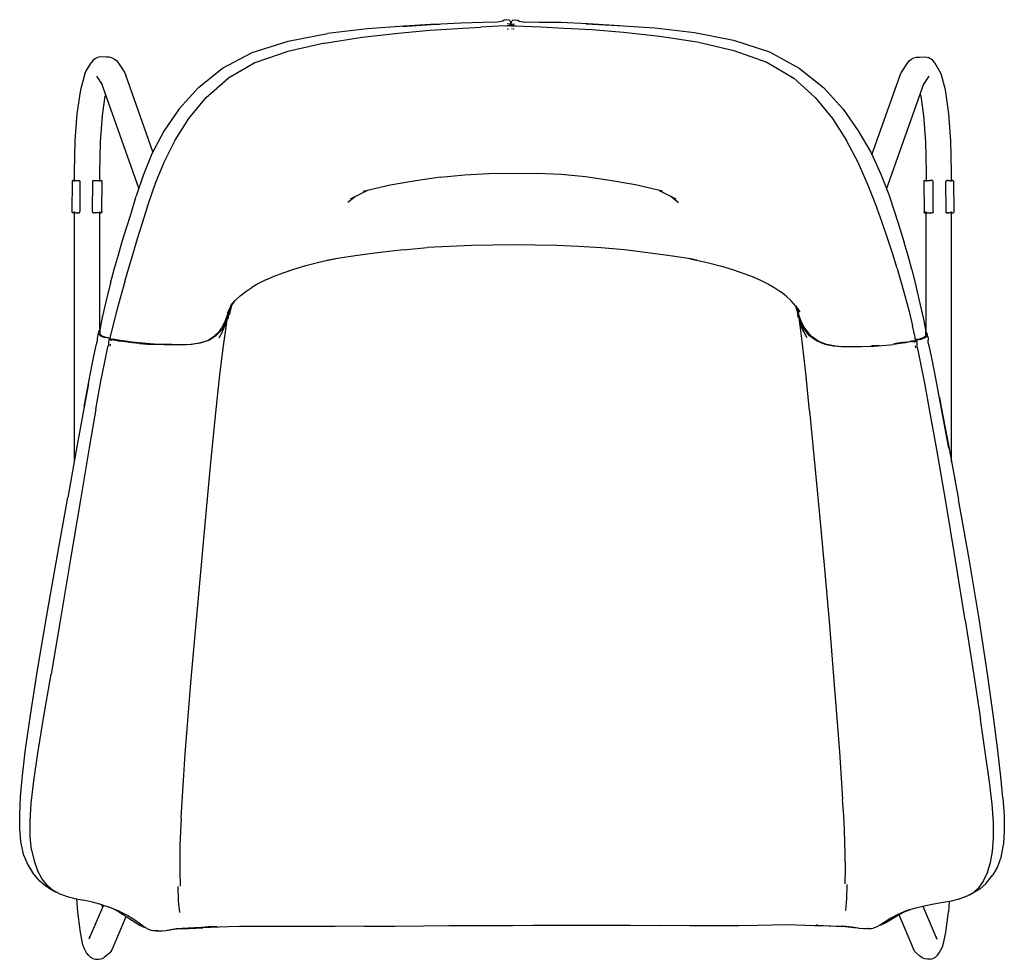
# Model space of a CAD drawing. Units: metres. Extents: x -0.34 to 0.279, y -0.279 to 0.311.
import ezdxf

# ---------------------------------------------------------------- set-up
doc = ezdxf.new("R2010")
doc.units = ezdxf.units.M
doc.header["$MEASUREMENT"] = 0

# ---------------------------------------------------------------- blocks, each defined once
blk = doc.blocks.new('7f2da407-6dfe-4879-8857-21c6a670a003')
at = {"color": 251, "true_color": 0x565656}
for p, q in [((-0.03355, 0.30543), (-0.03286, 0.3057)), ((-0.03143, 0.30892), (-0.03145, 0.30785)), ((-0.03145, 0.30778), (-0.03145, 0.30776)), ((-0.03144, 0.30784), (-0.03142, 0.30899)), ((-0.0314, 0.30857), (-0.03143, 0.30782)), ((-0.03137, 0.30849), (-0.03137, 0.30857)), ((-0.03134, 0.30911), (-0.03136, 0.3092)), ((-0.03135, 0.30863), (-0.03135, 0.30861)), ((-0.03134, 0.30878), (-0.03125, 0.30921)), ((-0.03111, 0.30817), (-0.03124, 0.30801)), ((-0.03119, 0.30811), (-0.03119, 0.30807)), ((-0.03117, 0.3081), (-0.03117, 0.30815)), ((-0.0311, 0.30829), (-0.03109, 0.30821)), ((-0.03108, 0.30833), (-0.03107, 0.30826)), ((-0.03094, 0.30762), (-0.03102, 0.30753)), ((-0.03092, 0.30571), (-0.0309, 0.30544)), ((-0.0309, 0.30571), (-0.03088, 0.30544)), ((-0.03084, 0.30754), (-0.03076, 0.30761)), ((-0.03079, 0.30544), (-0.03082, 0.30571)), ((-0.0308, 0.30571), (-0.03077, 0.30544)), ((-0.02928, 0.30545), (-0.02997, 0.30571)), ((-0.01261, 0.30688), (0.00207, 0.30617)), ((-0.20769, 0.1301), (-0.20776, 0.12994)), ((-0.20887, 0.12544), (-0.20929, 0.12545)), ((0.14938, 0.12688), (0.14893, 0.12755)), ((0.15015, 0.12375), (0.14978, 0.12575)), ((-0.281, 0.11061), (-0.28099, 0.11061)), ((-0.28072, 0.11059), (-0.28071, 0.11059)), ((0.20036, 0.10669), (0.19538, 0.10632)), ((0.22044, 0.10954), (0.22045, 0.10954)), ((0.22074, 0.10957), (0.22073, 0.10957)), ((0.18196, -0.25896), (0.18117, -0.25888))]:
    blk.add_line(p, q, dxfattribs=at)
for p, q in [((-0.03142, 0.30774), (-0.03141, 0.30777)), ((-0.03141, 0.30782), (-0.03138, 0.30831)), ((-0.0314, 0.30857), (-0.03139, 0.30895)), ((-0.03134, 0.30892), (-0.03134, 0.30878)), ((-0.03127, 0.30753), (-0.03133, 0.30766)), ((-0.02958, 0.30757), (-0.0312, 0.30762)), ((-0.03095, 0.30753), (-0.03093, 0.3076)), ((-0.03076, 0.30761), (-0.03072, 0.30762)), ((-0.03031, 0.30763), (-0.02915, 0.30768)), ((-0.29194, 0.27587), (-0.28839, 0.27058)), ((-0.25651, 0.22835), (-0.27357, 0.27657)), ((0.22824, 0.27058), (0.23179, 0.27587)), ((-0.28942, 0.2721), (-0.28941, 0.2721)), ((-0.2654, 0.20559), (-0.28882, 0.27179)), ((0.20499, 0.20488), (0.22867, 0.27179)), ((0.22925, 0.2721), (0.22927, 0.2721)), ((-0.28627, 0.26458), (-0.28665, 0.26315)), ((0.22611, 0.26458), (0.2265, 0.26315)), ((-0.28912, 0.21034), (-0.28878, 0.2103)), ((0.24652, 0.21025), (0.24624, 0.21025)), ((0.24665, 0.21025), (0.24631, 0.21024)), ((-0.12908, 0.20037), (-0.13396, 0.19642)), ((-0.12188, 0.20395), (-0.13242, 0.19872)), ((0.06188, 0.2041), (0.07239, 0.19884)), ((0.06923, 0.20042), (0.07409, 0.19649)), ((-0.30598, 0.1909), (-0.30598, 0.03389)), ((-0.28999, 0.11597), (-0.28999, 0.19089)), ((-0.28999, 0.1901), (-0.28992, 0.1901)), ((0.22983, 0.11464), (0.22983, 0.19089)), ((0.23363, 0.1901), (0.23374, 0.19011)), ((0.24583, 0.03327), (0.24583, 0.1909)), ((-0.09891, 0.16683), (-0.08412, 0.16817)), ((-0.01603, 0.16977), (-0.02938, 0.16995)), ((-0.208, 0.13019), (-0.20973, 0.1256)), ((-0.20965, 0.12494), (-0.20926, 0.12629)), ((-0.20914, 0.1242), (-0.20889, 0.12528)), ((-0.20895, 0.12489), (-0.20894, 0.12492)), ((-0.20871, 0.12635), (-0.20869, 0.12648)), ((-0.20861, 0.12691), (-0.2086, 0.12701)), ((0.14889, 0.12795), (0.14888, 0.12805)), ((0.14896, 0.12752), (0.14898, 0.1273)), ((0.14937, 0.12432), (0.14905, 0.12698)), ((0.14937, 0.12524), (0.14911, 0.12645)), ((0.14918, 0.12599), (0.14916, 0.12608)), ((-0.20995, 0.12341), (-0.21049, 0.12135)), ((-0.21035, 0.12189), (-0.21018, 0.12243)), ((0.15432, 0.11638), (0.15317, 0.11806)), ((-0.28323, 0.11148), (-0.28364, 0.1115)), ((-0.21412, 0.11292), (-0.21309, 0.11467)), ((0.22888, 0.11174), (0.22587, 0.11087)), ((-0.28324, 0.11133), (-0.28435, 0.11117)), ((-0.2833, 0.1105), (-0.28373, 0.11064)), ((-0.2504, 0.10731), (-0.25566, 0.10755)), ((-0.23862, 0.10709), (-0.23231, 0.10741)), ((-0.23267, 0.10739), (-0.22652, 0.10833)), ((0.17206, 0.10631), (0.1784, 0.10587)), ((0.18456, 0.10588), (0.178, 0.10587)), ((0.22314, 0.10951), (0.22277, 0.10939)), ((0.22297, 0.11044), (0.22337, 0.11047)), ((0.22298, 0.1103), (0.22408, 0.11015)), ((0.22347, 0.10963), (0.22303, 0.10948)), ((0.23099, 0.11121), (0.23111, 0.10989)), ((0.27229, -0.12686), (0.26849, -0.09971)), ((-0.33661, -0.14709), (-0.33361, -0.12587)), ((0.27808, -0.17781), (0.27882, -0.18899)), ((0.25707, -0.23868), (0.25778, -0.23842)), ((-0.28769, -0.24529), (-0.29677, -0.2666)), ((-0.28818, -0.24643), (-0.28828, -0.2451)), ((0.22781, -0.24591), (0.23661, -0.2666)), ((0.22807, -0.24585), (0.22803, -0.24644)), ((0.24432, -0.24269), (0.24382, -0.2495)), ((-0.23776, -0.25999), (-0.24154, -0.26029)), ((0.16874, -0.25843), (0.16427, -0.2583)), ((-0.29598, -0.26474), (-0.29658, -0.26527)), ((0.23643, -0.26527), (0.23582, -0.26474)), ((-0.28907, -0.27895), (-0.28737, -0.27824))]:
    blk.add_line(p, q)
at = {"color": 61, "true_color": 0xd6e499}
for p, q in [((-0.30318, 0.21003), (-0.30319, 0.21017)), ((-0.2935, 0.21018), (-0.29351, 0.21004)), ((0.23336, 0.21004), (0.23335, 0.21019)), ((0.24303, 0.21003), (0.24304, 0.21017))]:
    blk.add_line(p, q, dxfattribs=at)
for points in [[(-0.0364, 0.31052, 0), (-0.03978, 0.30984, 0), (-0.04905, 0.30962, 0)], [(-0.03253, 0.31117, 0), (-0.03406, 0.31141, 0), (-0.0356, 0.31121, 0), (-0.0364, 0.31052, 0)], [(-0.03253, 0.31117, 0), (-0.03176, 0.31049, 0), (-0.03147, 0.30972, 0), (-0.03139, 0.30931, 0)], [(-0.03143, 0.30892, 0), (-0.03136, 0.30951, 0), (-0.03142, 0.30899, 0), (-0.03134, 0.30966, 0), (-0.03131, 0.30969, 0), (-0.03128, 0.30966, 0), (-0.03121, 0.30938, 0)], [(-0.03122, 0.30936, 0), (-0.03125, 0.30951, 0), (-0.03128, 0.30966, 0), (-0.03121, 0.3094, 0)], [(-0.03125, 0.3091, 0), (-0.03115, 0.30972, 0), (-0.03086, 0.31049, 0), (-0.0301, 0.31118, 0), (-0.02857, 0.31144, 0), (-0.02703, 0.31124, 0), (-0.02623, 0.31056, 0), (-0.02285, 0.30991, 0)], [(0.037, 0.30762, 0), (0.01698, 0.30886, 0), (0.00014, 0.30959, 0), (-0.0136, 0.30976, 0), (-0.02285, 0.30991, 0)], [(-0.07971, 0.30848, 0), (-0.09977, 0.3071, 0), (-0.07857, 0.30857, 0), (-0.09849, 0.30739, 0), (-0.12183, 0.30565, 0), (-0.14676, 0.3027, 0)], [(-0.04905, 0.30962, 0), (-0.06283, 0.30935, 0), (-0.07971, 0.30848, 0), (-0.07857, 0.30857, 0), (-0.0763, 0.30866, 0)], [(-0.03368, 0.30767, 0), (-0.03931, 0.30728, 0), (-0.05022, 0.30673, 0)], [(-0.03459, 0.3076, 0), (-0.03314, 0.30773, 0), (-0.03282, 0.30773, 0)], [(-0.03177, 0.30776, 0), (-0.03147, 0.30776, 0), (-0.03145, 0.30776, 0)], [(-0.03145, 0.30776, 0), (-0.03144, 0.30775, 0), (-0.03142, 0.30774, 0), (-0.03175, 0.30774, 0)], [(-0.03139, 0.30775, 0), (-0.03142, 0.30774, 0), (-0.03108, 0.30774, 0)], [(-0.03139, 0.30775, 0), (-0.03131, 0.3076, 0), (-0.03096, 0.30763, 0)], [(-0.03137, 0.30857, 0), (-0.03134, 0.30878, 0), (-0.03125, 0.3091, 0)], [(-0.03093, 0.30754, 0), (-0.03088, 0.30761, 0), (-0.03056, 0.30762, 0)], [(-0.03039, 0.30763, 0), (-0.02915, 0.30768, 0), (-0.02353, 0.30734, 0), (-0.01261, 0.30688, 0)], [(-0.0299, 0.30774, 0), (-0.02969, 0.30774, 0), (-0.02999, 0.30774, 0)], [(-0.02996, 0.30772, 0), (-0.02969, 0.30774, 0), (-0.02824, 0.30763, 0)], [(0.01606, 0.30891, 0), (0.0359, 0.30786, 0), (0.05919, 0.30625, 0), (0.08408, 0.30336, 0), (0.10872, 0.29848, 0)], [(-0.22785, 0.26891, 0), (-0.21266, 0.28098, 0), (-0.19401, 0.29092, 0), (-0.17143, 0.29797, 0), (-0.14676, 0.3027, 0)], [(0.10872, 0.29848, 0), (0.13129, 0.2912, 0), (0.14995, 0.28106, 0), (0.1652, 0.26882, 0), (0.17756, 0.25524, 0), (0.18716, 0.24167, 0), (0.19516, 0.22782, 0), (0.20141, 0.2143, 0)], [(-0.28573, 0.28796, 0), (-0.28964, 0.288, 0), (-0.29133, 0.28763, 0), (-0.29289, 0.28689, 0), (-0.29426, 0.28581, 0), (-0.29539, 0.28438, 0)], [(-0.28229, 0.28754, 0), (-0.28399, 0.28795, 0), (-0.28573, 0.28796, 0)], [(-0.28229, 0.28754, 0), (-0.28068, 0.28672, 0), (-0.2793, 0.28555, 0), (-0.27827, 0.28413, 0)], [(0.21811, 0.28413, 0), (0.21915, 0.28555, 0), (0.22053, 0.28672, 0)], [(0.22053, 0.28672, 0), (0.22214, 0.28754, 0), (0.22384, 0.28795, 0), (0.22557, 0.28796, 0), (0.22949, 0.288, 0), (0.23117, 0.28763, 0)], [(0.24583, 0.20973, 0), (0.24583, 0.21554, 0), (0.24539, 0.2352, 0), (0.24413, 0.25225, 0), (0.24215, 0.26599, 0), (0.24191, 0.26741, 0), (0.23924, 0.27741, 0), (0.23853, 0.27897, 0), (0.23523, 0.28438, 0), (0.23411, 0.28581, 0), (0.23273, 0.28689, 0), (0.23117, 0.28763, 0)], [(-0.29939, 0.27741, 0), (-0.29868, 0.27897, 0), (-0.29539, 0.28438, 0)], [(-0.27827, 0.28413, 0), (-0.2742, 0.27807, 0), (-0.27357, 0.27657, 0)], [(0.19573, 0.22658, 0), (0.21342, 0.27657, 0), (0.21405, 0.27807, 0), (0.21811, 0.28413, 0)], [(-0.29939, 0.27741, 0), (-0.30207, 0.26741, 0), (-0.3023, 0.26599, 0), (-0.30429, 0.25225, 0), (-0.30554, 0.2352, 0)], [(-0.22785, 0.26891, 0), (-0.24008, 0.25544, 0), (-0.24971, 0.2413, 0), (-0.25713, 0.22718, 0), (-0.26276, 0.21348, 0), (-0.26707, 0.20059, 0)], [(-0.28999, 0.20972, 0), (-0.28999, 0.21541, 0), (-0.28956, 0.23465, 0), (-0.28834, 0.25122, 0), (-0.28658, 0.26342, 0)], [(0.22642, 0.26342, 0), (0.22819, 0.25122, 0), (0.22941, 0.23465, 0), (0.22983, 0.21541, 0), (0.22983, 0.20972, 0)], [(-0.30554, 0.2352, 0), (-0.30598, 0.21554, 0), (-0.30598, 0.20973, 0)], [(-0.07573, 0.21241, 0), (-0.09124, 0.21012, 0), (-0.10736, 0.20732, 0), (-0.12421, 0.20341, 0)], [(-0.07573, 0.21241, 0), (-0.06054, 0.21401, 0), (-0.04534, 0.21472, 0), (-0.03013, 0.21487, 0), (-0.01493, 0.21478, 0)], [(0.03096, 0.21032, 0), (0.01546, 0.21257, 0), (0.00027, 0.21412, 0), (-0.01493, 0.21478, 0)], [(0.20141, 0.2143, 0), (0.20626, 0.20156, 0), (0.21009, 0.19004, 0), (0.21329, 0.18022, 0), (0.21602, 0.17146, 0)], [(-0.30738, 0.19049, 0), (-0.30738, 0.1909, 0), (-0.30717, 0.20973, 0), (-0.30714, 0.21004, 0), (-0.30704, 0.21021, 0), (-0.30681, 0.21025, 0)], [(-0.3064, 0.21025, 0), (-0.30667, 0.21025, 0), (-0.30681, 0.21025, 0)], [(-0.30588, 0.21019, 0), (-0.30603, 0.21021, 0), (-0.30646, 0.21024, 0), (-0.3068, 0.21025, 0), (-0.30662, 0.21025, 0)], [(-0.30662, 0.21025, 0), (-0.3063, 0.21025, 0), (-0.30598, 0.21026, 0)], [(-0.3064, 0.21025, 0), (-0.30599, 0.21025, 0), (-0.30548, 0.21026, 0), (-0.30493, 0.21026, 0), (-0.3044, 0.21026, 0), (-0.30395, 0.21026, 0), (-0.30375, 0.21026, 0)], [(-0.30375, 0.21026, 0), (-0.30347, 0.21026, 0), (-0.30329, 0.21026, 0), (-0.30318, 0.21026, 0), (-0.30296, 0.21024, 0), (-0.3029, 0.21024, 0), (-0.30284, 0.21023, 0)], [(-0.30284, 0.21023, 0), (-0.30267, 0.21021, 0), (-0.30262, 0.21019, 0)], [(-0.30248, 0.21012, 0), (-0.30248, 0.21013, 0), (-0.30243, 0.20997, 0), (-0.30248, 0.21013, 0), (-0.30251, 0.21015, 0), (-0.30258, 0.21018, 0), (-0.30262, 0.21019, 0)], [(-0.30248, 0.21012, 0), (-0.30243, 0.20997, 0), (-0.30241, 0.20966, 0), (-0.30257, 0.19083, 0)], [(-0.29446, 0.19055, 0), (-0.29446, 0.19096, 0), (-0.29429, 0.20979, 0), (-0.29426, 0.2101, 0), (-0.29414, 0.21028, 0)], [(-0.29414, 0.21028, 0), (-0.29407, 0.2103, 0), (-0.2939, 0.21033, 0), (-0.29382, 0.21033, 0)], [(-0.29382, 0.21033, 0), (-0.2936, 0.21034, 0), (-0.2934, 0.21034, 0), (-0.29308, 0.21034, 0)], [(-0.29308, 0.21034, 0), (-0.29286, 0.21035, 0), (-0.29231, 0.21035, 0)], [(-0.29231, 0.21035, 0), (-0.29172, 0.21036, 0), (-0.29115, 0.21037, 0), (-0.29067, 0.21037, 0), (-0.29029, 0.21038, 0), (-0.29002, 0.21038, 0)], [(-0.29002, 0.21038, 0), (-0.28989, 0.21038, 0), (-0.28955, 0.21037, 0), (-0.28912, 0.21034, 0)], [(-0.28999, 0.21037, 0), (-0.2899, 0.21038, 0), (-0.28999, 0.21038, 0)], [(-0.28864, 0.19089, 0), (-0.28844, 0.20972, 0), (-0.28846, 0.21004, 0), (-0.28855, 0.21022, 0), (-0.28878, 0.2103, 0)], [(0.06392, 0.20362, 0), (0.04708, 0.20754, 0), (0.03096, 0.21032, 0)], [(0.2284, 0.21022, 0), (0.22831, 0.21004, 0), (0.22829, 0.20972, 0), (0.22849, 0.19089, 0), (0.22849, 0.19049, 0)], [(0.2284, 0.21022, 0), (0.22863, 0.2103, 0), (0.22896, 0.21034, 0)], [(0.22896, 0.21034, 0), (0.2294, 0.21037, 0), (0.22973, 0.21038, 0), (0.22987, 0.21038, 0)], [(0.22984, 0.21037, 0), (0.22974, 0.21038, 0), (0.22983, 0.21038, 0)], [(0.22987, 0.21038, 0), (0.23013, 0.21038, 0), (0.23052, 0.21037, 0), (0.231, 0.21037, 0), (0.23156, 0.21036, 0), (0.23215, 0.21035, 0)], [(0.23325, 0.21034, 0), (0.23293, 0.21034, 0), (0.23271, 0.21035, 0), (0.23215, 0.21035, 0)], [(0.23366, 0.21033, 0), (0.23344, 0.21034, 0), (0.23325, 0.21034, 0)], [(0.23398, 0.21028, 0), (0.23392, 0.2103, 0), (0.23375, 0.21033, 0), (0.23366, 0.21033, 0)], [(0.23431, 0.19096, 0), (0.23414, 0.20979, 0), (0.2341, 0.2101, 0), (0.23398, 0.21028, 0)], [(0.24252, 0.21021, 0), (0.24247, 0.21019, 0), (0.24243, 0.21018, 0), (0.24236, 0.21015, 0), (0.24233, 0.21013, 0), (0.24227, 0.20997, 0), (0.24232, 0.21012, 0), (0.24233, 0.21013, 0), (0.24227, 0.20997, 0), (0.24226, 0.20966, 0)], [(0.24246, 0.19017, 0), (0.24243, 0.19031, 0), (0.24242, 0.19042, 0), (0.24242, 0.19083, 0), (0.24226, 0.20966, 0)], [(0.24252, 0.21021, 0), (0.24268, 0.21023, 0), (0.24274, 0.21024, 0), (0.24281, 0.21025, 0)], [(0.24313, 0.21026, 0), (0.24302, 0.21026, 0), (0.24281, 0.21025, 0)], [(0.24379, 0.21026, 0), (0.2436, 0.21026, 0), (0.24331, 0.21026, 0), (0.24313, 0.21026, 0)], [(0.24379, 0.21026, 0), (0.24424, 0.21026, 0), (0.24478, 0.21026, 0), (0.24533, 0.21026, 0)], [(0.24533, 0.21026, 0), (0.24584, 0.21026, 0), (0.24624, 0.21025, 0)], [(0.24631, 0.21024, 0), (0.24588, 0.21021, 0), (0.24573, 0.21019, 0)], [(0.24665, 0.21025, 0), (0.24647, 0.21025, 0), (0.24614, 0.21025, 0), (0.24583, 0.21026, 0)], [(0.24699, 0.21004, 0), (0.24689, 0.21021, 0), (0.24666, 0.21025, 0), (0.24652, 0.21025, 0)], [(0.24699, 0.21004, 0), (0.24701, 0.20973, 0), (0.24722, 0.1909, 0), (0.24722, 0.19049, 0)], [(-0.27578, 0.17196, 0), (-0.27308, 0.18067, 0), (-0.27051, 0.18894, 0), (-0.26707, 0.20059, 0)], [(-0.30738, 0.19049, 0), (-0.30737, 0.19038, 0), (-0.30733, 0.19023, 0), (-0.30726, 0.19014, 0), (-0.30703, 0.19006, 0)], [(-0.30581, 0.18998, 0), (-0.30593, 0.18998, 0), (-0.30626, 0.18999, 0), (-0.3067, 0.19002, 0), (-0.30703, 0.19006, 0)], [(-0.30589, 0.18998, 0), (-0.30591, 0.18998, 0), (-0.3059, 0.18998, 0)], [(-0.30479, 0.18999, 0), (-0.30523, 0.18999, 0), (-0.30557, 0.18998, 0), (-0.30581, 0.18998, 0)], [(-0.30479, 0.18999, 0), (-0.30432, 0.19, 0), (-0.30387, 0.19001, 0), (-0.30349, 0.19001, 0)], [(-0.30349, 0.19001, 0), (-0.3037, 0.19001, 0), (-0.30343, 0.19002, 0), (-0.30326, 0.19002, 0), (-0.30307, 0.19002, 0), (-0.30297, 0.19003, 0), (-0.30291, 0.19003, 0), (-0.30285, 0.19004, 0)], [(-0.30285, 0.19004, 0), (-0.3028, 0.19005, 0), (-0.30272, 0.19007, 0)], [(-0.30272, 0.19007, 0), (-0.30268, 0.19009, 0), (-0.30266, 0.19011, 0)], [(-0.30266, 0.19011, 0), (-0.30265, 0.19011, 0), (-0.30261, 0.19017, 0), (-0.30258, 0.19031, 0), (-0.30258, 0.19042, 0), (-0.30257, 0.19083, 0)], [(-0.29446, 0.19055, 0), (-0.29445, 0.19044, 0), (-0.29441, 0.19029, 0), (-0.29431, 0.1902, 0)], [(-0.29431, 0.1902, 0), (-0.29425, 0.19017, 0), (-0.29409, 0.19013, 0), (-0.29404, 0.19012, 0), (-0.29397, 0.19012, 0)], [(-0.29285, 0.1901, 0), (-0.29254, 0.1901, 0), (-0.29303, 0.1901, 0), (-0.29336, 0.1901, 0), (-0.29357, 0.1901, 0), (-0.2937, 0.1901, 0), (-0.29378, 0.1901, 0), (-0.2939, 0.19011, 0), (-0.29397, 0.19012, 0)], [(-0.28945, 0.1901, 0), (-0.28988, 0.1901, 0), (-0.29042, 0.1901, 0), (-0.29105, 0.1901, 0), (-0.29171, 0.1901, 0), (-0.29233, 0.1901, 0), (-0.29285, 0.1901, 0)], [(-0.28992, 0.1901, 0), (-0.28949, 0.1901, 0), (-0.28918, 0.19011, 0), (-0.28901, 0.19011, 0), (-0.28935, 0.19011, 0), (-0.28978, 0.19015, 0), (-0.28999, 0.19017, 0)], [(-0.2887, 0.19023, 0), (-0.28877, 0.19015, 0), (-0.289, 0.19011, 0), (-0.28915, 0.19011, 0), (-0.28945, 0.1901, 0)], [(-0.28864, 0.19089, 0), (-0.28865, 0.19049, 0), (-0.28866, 0.19038, 0), (-0.2887, 0.19023, 0)], [(0.22862, 0.19015, 0), (0.22854, 0.19023, 0), (0.2285, 0.19038, 0), (0.22849, 0.19049, 0)], [(0.22972, 0.1901, 0), (0.22929, 0.19011, 0), (0.229, 0.19011, 0), (0.22885, 0.19011, 0), (0.22862, 0.19015, 0)], [(0.22983, 0.19017, 0), (0.22962, 0.19015, 0), (0.22919, 0.19012, 0), (0.22886, 0.19011, 0), (0.22903, 0.19011, 0), (0.22933, 0.1901, 0)], [(0.22983, 0.1901, 0), (0.22977, 0.1901, 0), (0.22933, 0.1901, 0)], [(0.22972, 0.1901, 0), (0.23027, 0.1901, 0), (0.2309, 0.1901, 0)], [(0.2309, 0.1901, 0), (0.23156, 0.1901, 0), (0.23218, 0.1901, 0), (0.23269, 0.1901, 0), (0.23238, 0.1901, 0)], [(0.23238, 0.1901, 0), (0.23288, 0.1901, 0), (0.23321, 0.1901, 0), (0.23342, 0.1901, 0)], [(0.23342, 0.1901, 0), (0.23355, 0.1901, 0), (0.23363, 0.1901, 0)], [(0.23374, 0.19011, 0), (0.23381, 0.19012, 0), (0.23389, 0.19013, 0), (0.23394, 0.19013, 0)], [(0.23425, 0.19029, 0), (0.23416, 0.1902, 0), (0.2341, 0.19017, 0), (0.23394, 0.19013, 0)], [(0.23431, 0.19096, 0), (0.23431, 0.19055, 0), (0.2343, 0.19044, 0), (0.23425, 0.19029, 0)], [(0.24246, 0.19017, 0), (0.2425, 0.19011, 0), (0.2425, 0.19011, 0)], [(0.2425, 0.19011, 0), (0.24253, 0.19009, 0), (0.24256, 0.19007, 0), (0.24265, 0.19005, 0), (0.2427, 0.19004, 0), (0.24276, 0.19003, 0)], [(0.2431, 0.19002, 0), (0.24292, 0.19002, 0), (0.24282, 0.19003, 0), (0.24276, 0.19003, 0)], [(0.24334, 0.19002, 0), (0.24354, 0.19001, 0), (0.24327, 0.19002, 0), (0.2431, 0.19002, 0)], [(0.24334, 0.19002, 0), (0.24372, 0.19001, 0), (0.24417, 0.19, 0)], [(0.24542, 0.18998, 0), (0.24507, 0.18999, 0), (0.24464, 0.18999, 0), (0.24417, 0.19, 0)], [(0.24542, 0.18998, 0), (0.24565, 0.18998, 0), (0.24577, 0.18998, 0), (0.24611, 0.18999, 0)], [(0.24574, 0.18998, 0), (0.24576, 0.18998, 0), (0.24575, 0.18998, 0)], [(0.24611, 0.18999, 0), (0.24654, 0.19002, 0), (0.24688, 0.19006, 0), (0.24711, 0.19014, 0)], [(0.24711, 0.19014, 0), (0.24718, 0.19023, 0), (0.24721, 0.19038, 0), (0.24722, 0.19049, 0)], [(-0.28317, 0.14585, 0), (-0.28068, 0.15519, 0), (-0.27826, 0.16368, 0), (-0.27578, 0.17196, 0)], [(-0.02938, 0.16995, 0), (-0.04274, 0.16978, 0), (-0.05622, 0.1694, 0), (-0.06996, 0.16895, 0), (-0.08412, 0.16817, 0)], [(0.04007, 0.16672, 0), (0.02532, 0.16811, 0), (0.01117, 0.16892, 0), (-0.00256, 0.16939, 0), (-0.01603, 0.16977, 0)], [(0.22074, 0.15449, 0), (0.21845, 0.16309, 0), (0.21602, 0.17146, 0)], [(-0.18552, 0.1479, 0), (-0.18034, 0.15014, 0), (-0.17452, 0.15236, 0), (-0.16795, 0.15457, 0), (-0.1603, 0.15683, 0), (-0.15125, 0.15918, 0), (-0.14053, 0.1616, 0)], [(-0.09891, 0.16683, 0), (-0.11368, 0.16512, 0), (-0.12777, 0.16327, 0), (-0.14053, 0.16133, 0), (-0.14722, 0.16009, 0)], [(0.08567, 0.16024, 0), (0.08151, 0.16101, 0), (0.06882, 0.16301, 0), (0.05478, 0.16494, 0), (0.04007, 0.16672, 0)], [(0.08144, 0.16121, 0), (0.09209, 0.15876, 0), (0.10107, 0.1564, 0), (0.10865, 0.15413, 0), (0.11516, 0.15191, 0), (0.12092, 0.14971, 0)], [(0.12092, 0.14971, 0), (0.12604, 0.14748, 0), (0.13063, 0.14519, 0), (0.13475, 0.14281, 0), (0.13847, 0.14029, 0)], [(0.22074, 0.15449, 0), (0.22309, 0.145, 0), (0.22351, 0.14299, 0), (0.22587, 0.13313, 0), (0.22816, 0.12314, 0), (0.22967, 0.11547, 0)], [(-0.28317, 0.14585, 0), (-0.28562, 0.13598, 0), (-0.28606, 0.13397, 0)], [(-0.2097, 0.12711, 0), (-0.20746, 0.13118, 0), (-0.205, 0.13455, 0), (-0.20767, 0.13155, 0), (-0.20474, 0.13486, 0), (-0.20157, 0.13787, 0), (-0.19813, 0.14062, 0), (-0.19435, 0.14318, 0)], [(-0.18552, 0.1479, 0), (-0.19017, 0.14559, 0), (-0.19435, 0.14318, 0)], [(0.14782, 0.13133, 0), (0.14757, 0.13149, 0), (0.15046, 0.12771, 0), (0.14782, 0.13133, 0), (0.14496, 0.1346, 0), (0.14185, 0.13757, 0), (0.13847, 0.14029, 0)], [(-0.28606, 0.13397, 0), (-0.28841, 0.12412, 0), (-0.28995, 0.11655, 0), (-0.29, 0.1137, 0), (-0.28861, 0.11262, 0)], [(-0.20786, 0.13046, 0), (-0.20927, 0.12648, 0), (-0.20853, 0.12832, 0)], [(-0.20705, 0.13173, 0), (-0.20817, 0.12888, 0), (-0.20863, 0.12696, 0), (-0.20868, 0.12652, 0)], [(-0.20703, 0.13176, 0), (-0.20755, 0.12993, 0), (-0.20865, 0.12591, 0)], [(0.14708, 0.13218, 0), (0.14757, 0.13149, 0), (0.14972, 0.12747, 0)], [(0.15317, 0.11806, 0), (0.15112, 0.12196, 0), (0.14955, 0.12639, 0), (0.14808, 0.13055, 0)], [(-0.20973, 0.1256, 0), (-0.2114, 0.12113, 0), (-0.21334, 0.11761, 0)], [(-0.21015, 0.12427, 0), (-0.20927, 0.12648, 0), (-0.20844, 0.12896, 0), (-0.21015, 0.12427, 0)], [(-0.20951, 0.12544, 0), (-0.20975, 0.1244, 0), (-0.21008, 0.12293, 0)], [(-0.20918, 0.12328, 0), (-0.2088, 0.12594, 0), (-0.20863, 0.12696, 0), (-0.20869, 0.12641, 0)], [(-0.2086, 0.1271, 0), (-0.2086, 0.12704, 0), (-0.20851, 0.12742, 0)], [(0.14897, 0.12738, 0), (0.1489, 0.128, 0), (0.14877, 0.1286, 0), (0.14888, 0.12808, 0), (0.14888, 0.12814, 0)], [(0.14905, 0.12698, 0), (0.1489, 0.128, 0), (0.14895, 0.12756, 0)], [(0.14977, 0.12578, 0), (0.15019, 0.12317, 0), (0.15055, 0.12161, 0)], [(-0.21288, 0.11504, 0), (-0.21248, 0.11582, 0), (-0.21124, 0.11897, 0)], [(-0.21008, 0.12293, 0), (-0.21049, 0.12135, 0), (-0.21124, 0.11897, 0), (-0.21075, 0.1206, 0), (-0.21008, 0.12293, 0)], [(0.1521, 0.11666, 0), (0.1516, 0.11831, 0), (0.15055, 0.12161, 0), (0.1521, 0.11666, 0), (0.15461, 0.11209, 0), (0.15481, 0.11174, 0)], [(0.1521, 0.11666, 0), (0.15101, 0.11998, 0), (0.15055, 0.12161, 0)], [(-0.29127, 0.11004, 0), (-0.29132, 0.11037, 0), (-0.29139, 0.11101, 0), (-0.29127, 0.11233, 0), (-0.29105, 0.11359, 0)], [(-0.29105, 0.11359, 0), (-0.29064, 0.11522, 0), (-0.29045, 0.1157, 0)], [(-0.22715, 0.10823, 0), (-0.22204, 0.10987, 0), (-0.21773, 0.1126, 0)], [(-0.21773, 0.1126, 0), (-0.21452, 0.11592, 0), (-0.21334, 0.11761, 0)], [(-0.21288, 0.11504, 0), (-0.21487, 0.11162, 0), (-0.21508, 0.11126, 0)], [(0.15421, 0.11285, 0), (0.1521, 0.11666, 0), (0.15249, 0.11589, 0), (0.15461, 0.11209, 0), (0.15421, 0.11285, 0)], [(0.16707, 0.10729, 0), (0.16705, 0.1073, 0), (0.16186, 0.10931, 0), (0.15757, 0.11253, 0), (0.15432, 0.11638, 0)], [(0.22972, 0.11259, 0), (0.22834, 0.11158, 0), (0.22972, 0.11259, 0), (0.22967, 0.11547, 0)], [(0.23017, 0.11446, 0), (0.23036, 0.11398, 0), (0.23077, 0.11249, 0), (0.23099, 0.11121, 0)], [(-0.29968, 0.06802, 0), (-0.29635, 0.08606, 0), (-0.29384, 0.09895, 0), (-0.29219, 0.10678, 0), (-0.29144, 0.10966, 0), (-0.29129, 0.11019, 0)], [(-0.28324, 0.11136, 0), (-0.28417, 0.11131, 0), (-0.28324, 0.11138, 0)], [(-0.2823, 0.11048, 0), (-0.28341, 0.11053, 0), (-0.28304, 0.11042, 0)], [(-0.27952, 0.11023, 0), (-0.28047, 0.11044, 0), (-0.28074, 0.1105, 0)], [(-0.23827, 0.10708, 0), (-0.24484, 0.10715, 0), (-0.2504, 0.10731, 0)], [(0.17254, 0.10627, 0), (0.16631, 0.10743, 0), (0.16705, 0.1073, 0), (0.17254, 0.10627, 0), (0.16705, 0.1073, 0)], [(0.22122, 0.10948, 0), (0.22203, 0.10945, 0), (0.22314, 0.10951, 0)], [(0.22298, 0.11033, 0), (0.2239, 0.11029, 0), (0.22297, 0.11035, 0)], [(0.23099, 0.1089, 0), (0.23104, 0.10924, 0), (0.23111, 0.10989, 0)], [(0.23951, 0.06682, 0), (0.23611, 0.08485, 0), (0.23357, 0.09777, 0), (0.23191, 0.10563, 0), (0.23116, 0.10852, 0), (0.23101, 0.10902, 0)], [(-0.29702, 0.08243, 0), (-0.29955, 0.0691, 0), (-0.30411, 0.04424, 0), (-0.31009, 0.01116, 0)], [(0.23817, 0.07393, 0), (0.23936, 0.06778, 0), (0.23951, 0.06682, 0)], [(0.23951, 0.06682, 0), (0.24404, 0.04214, 0), (0.23936, 0.06778, 0), (0.24404, 0.04295, 0), (0.25014, 0.00991, 0)], [(-0.33361, -0.12587, 0), (-0.32925, -0.09868, 0), (-0.32337, -0.06418, 0), (-0.31676, -0.02628, 0), (-0.31009, 0.01116, 0)], [(0.26849, -0.09971, 0), (0.26314, -0.06529, 0), (0.2568, -0.02746, 0), (0.25014, 0.00991, 0)], [(0.27808, -0.17781, 0), (0.27686, -0.1646, 0), (0.27499, -0.14806, 0), (0.27229, -0.12686, 0)], [(-0.34029, -0.19731, 0), (-0.34032, -0.18793, 0), (-0.33972, -0.17681, 0), (-0.33856, -0.16363, 0), (-0.33661, -0.14709, 0)], [(0.27882, -0.18899, 0), (0.27899, -0.19844, 0), (0.27847, -0.20646, 0), (0.27812, -0.20837, 0), (0.27679, -0.21519, 0)], [(-0.33769, -0.21398, 0), (-0.33926, -0.20728, 0), (-0.33955, -0.20524, 0), (-0.34029, -0.19731, 0)], [(-0.33769, -0.21398, 0), (-0.33527, -0.21979, 0), (-0.33227, -0.22465, 0)], [(0.27679, -0.21519, 0), (0.27462, -0.22114, 0), (0.27184, -0.22612, 0)], [(-0.32175, -0.23458, 0), (-0.32386, -0.23325, 0), (-0.32755, -0.23021, 0), (-0.33094, -0.22623, 0), (-0.33227, -0.22465, 0)], [(0.26378, -0.23485, 0), (0.26731, -0.23173, 0), (0.2687, -0.23008, 0), (0.27184, -0.22612, 0)], [(-0.32175, -0.23458, 0), (-0.31771, -0.2368, 0), (-0.31729, -0.23695, 0)], [(0.26378, -0.23485, 0), (0.2617, -0.23616, 0), (0.25778, -0.23842, 0)], [(-0.31531, -0.23804, 0), (-0.31497, -0.23816, 0), (-0.31048, -0.23973, 0), (-0.30557, -0.24092, 0), (-0.30023, -0.24204, 0)], [(-0.30459, -0.24113, 0), (-0.30397, -0.2495, 0), (-0.30259, -0.26079, 0)], [(0.2458, -0.24242, 0), (0.25066, -0.24131, 0), (0.251, -0.2412, 0)], [(0.2554, -0.23964, 0), (0.25506, -0.23976, 0), (0.251, -0.2412, 0)], [(-0.28884, -0.24491, 0), (-0.28847, -0.24502, 0), (-0.29445, -0.24339, 0), (-0.30023, -0.24204, 0)], [(-0.27603, -0.25046, 0), (-0.28102, -0.24782, 0), (-0.28504, -0.24615, 0)], [(0.2226, -0.24718, 0), (0.22864, -0.24571, 0), (0.23468, -0.24446, 0), (0.24048, -0.24338, 0), (0.2458, -0.24242, 0)], [(-0.28275, -0.27412, 0), (-0.28193, -0.27258, 0), (-0.27332, -0.25235, 0)], [(-0.2779, -0.24947, 0), (-0.27528, -0.25106, 0), (-0.27143, -0.2536, 0)], [(-0.27143, -0.2536, 0), (-0.26485, -0.25776, 0), (-0.26224, -0.25906, 0), (-0.26075, -0.25946, 0)], [(0.21279, -0.25134, 0), (0.20768, -0.25438, 0), (0.20446, -0.25634, 0)], [(0.21972, -0.24808, 0), (0.21587, -0.24971, 0), (0.21143, -0.25206, 0)], [(0.22572, -0.27715, 0), (0.22375, -0.27545, 0), (0.22259, -0.27412, 0), (0.22178, -0.27258, 0), (0.21275, -0.25137, 0)], [(0.24057, -0.27008, 0), (0.24222, -0.26235, 0), (0.24244, -0.26079, 0), (0.24382, -0.2495, 0)], [(-0.22142, -0.25892, 0), (-0.22605, -0.25923, 0), (-0.23036, -0.25944, 0), (-0.2344, -0.25962, 0), (-0.23821, -0.25984, 0), (-0.24184, -0.26018, 0), (-0.24532, -0.26071, 0)], [(-0.23783, -0.26, 0), (-0.2337, -0.2598, 0), (-0.2295, -0.25966, 0), (-0.22503, -0.2595, 0)], [(-0.15873, -0.25868, 0), (-0.17276, -0.25869, 0), (-0.18436, -0.25864, 0), (-0.19395, -0.25859, 0), (-0.20199, -0.2586, 0), (-0.20892, -0.25875, 0), (-0.21493, -0.25899, 0), (-0.22024, -0.25926, 0), (-0.22503, -0.2595, 0)], [(-0.22142, -0.25892, 0), (-0.21614, -0.25859, 0), (-0.22133, -0.25892, 0), (-0.22163, -0.25894, 0)], [(-0.12327, -0.25849, 0), (-0.14181, -0.25858, 0), (-0.15873, -0.25868, 0)], [(-0.12327, -0.25849, 0), (-0.10436, -0.25835, 0), (-0.08633, -0.25818, 0)], [(-0.08633, -0.25818, 0), (-0.07045, -0.25809, 0), (-0.05618, -0.25803, 0)], [(-0.05618, -0.25803, 0), (-0.03031, -0.2579, 0), (-0.01765, -0.25784, 0)], [(-0.01765, -0.25784, 0), (0.00982, -0.25774, 0), (0.0257, -0.25774, 0), (0.04372, -0.25786, 0), (0.06263, -0.25805, 0)], [(0.11211, -0.25814, 0), (0.09808, -0.25827, 0), (0.08117, -0.25823, 0), (0.06263, -0.25805, 0)], [(0.1413, -0.25766, 0), (0.13327, -0.25776, 0), (0.12369, -0.25794, 0), (0.11211, -0.25814, 0)], [(0.16427, -0.2583, 0), (0.1595, -0.25811, 0), (0.15421, -0.2579, 0), (0.14821, -0.25773, 0), (0.1413, -0.25766, 0)], [(0.16149, -0.25779, 0), (0.16062, -0.25775, 0), (0.16533, -0.25801, 0), (0.16963, -0.25818, 0), (0.17366, -0.25833, 0), (0.17747, -0.25852, 0)], [(0.18078, -0.25896, 0), (0.17687, -0.25868, 0), (0.17706, -0.25869, 0), (0.17292, -0.25853, 0), (0.16874, -0.25843, 0)], [(0.1877, -0.25981, 0), (0.18459, -0.25935, 0), (0.1811, -0.25884, 0), (0.17747, -0.25852, 0)], [(0.1873, -0.25975, 0), (0.18435, -0.2594, 0), (0.18078, -0.25896, 0)], [(0.19178, -0.25999, 0), (0.19034, -0.26, 0), (0.1877, -0.25981, 0)], [(0.19387, -0.25982, 0), (0.19367, -0.25985, 0), (0.19178, -0.25999, 0)], [(0.19277, -0.25992, 0), (0.19314, -0.25993, 0), (0.19454, -0.25988, 0), (0.19549, -0.25984, 0), (0.19642, -0.25974, 0)], [(0.19876, -0.25892, 0), (0.19837, -0.25905, 0), (0.19642, -0.25974, 0)], [(0.20446, -0.25634, 0), (0.2017, -0.25762, 0), (0.2005, -0.25793, 0)], [(-0.30259, -0.26079, 0), (-0.30237, -0.26235, 0), (-0.30072, -0.27008, 0), (-0.30006, -0.27173, 0)], [(-0.25928, -0.26035, 0), (-0.25889, -0.26049, 0), (-0.25705, -0.26116, 0)], [(-0.25349, -0.26133, 0), (-0.25383, -0.26135, 0), (-0.25515, -0.26131, 0), (-0.25612, -0.26127, 0), (-0.25705, -0.26116, 0)], [(-0.25449, -0.26125, 0), (-0.25428, -0.26128, 0), (-0.25245, -0.2614, 0)], [(-0.25245, -0.2614, 0), (-0.25101, -0.26141, 0), (-0.24842, -0.2612, 0), (-0.24532, -0.26071, 0)], [(-0.24154, -0.26029, 0), (-0.24511, -0.26076, 0), (-0.24766, -0.26108, 0)], [(-0.2958, -0.27782, 0), (-0.29713, -0.27664, 0), (-0.2982, -0.27513, 0), (-0.30006, -0.27173, 0)], [(0.23805, -0.27513, 0), (0.2399, -0.27173, 0), (0.24057, -0.27008, 0)], [(-0.2958, -0.27782, 0), (-0.29426, -0.27866, 0), (-0.29258, -0.27914, 0)], [(-0.28275, -0.27412, 0), (-0.2839, -0.27545, 0), (-0.28587, -0.27715, 0), (-0.28737, -0.27824, 0)], [(0.23243, -0.27914, 0), (0.23067, -0.27924, 0), (0.22892, -0.27895, 0), (0.22722, -0.27824, 0), (0.22572, -0.27715, 0)], [(0.23243, -0.27914, 0), (0.2341, -0.27866, 0), (0.23564, -0.27782, 0), (0.23698, -0.27664, 0), (0.23805, -0.27513, 0)], [(-0.29258, -0.27914, 0), (-0.29083, -0.27924, 0), (-0.28907, -0.27895, 0)]]:
    blk.add_polyline3d(points)
at = {"color": 251, "true_color": 0x565656}
for points in [[(-0.03139, 0.30901, 0), (-0.03131, 0.30969, 0), (-0.03128, 0.3096, 0)], [(-0.14866, 0.29664, 0), (-0.12497, 0.30044, 0), (-0.10229, 0.30307, 0), (-0.08226, 0.30479, 0)], [(-0.08226, 0.30479, 0), (-0.0649, 0.3059, 0), (-0.05022, 0.30673, 0)], [(-0.03173, 0.30817, 0), (-0.03189, 0.30856, 0), (-0.03381, 0.30877, 0)], [(-0.03147, 0.30776, 0), (-0.03325, 0.30755, 0), (-0.03189, 0.3077, 0)], [(-0.03159, 0.30801, 0), (-0.03173, 0.30817, 0), (-0.03247, 0.30754, 0)], [(-0.03189, 0.30856, 0), (-0.03175, 0.30832, 0), (-0.03153, 0.3079, 0), (-0.03144, 0.30775, 0), (-0.03145, 0.30776, 0), (-0.03144, 0.30775, 0), (-0.03144, 0.30778, 0)], [(-0.03127, 0.30798, 0), (-0.03142, 0.30781, 0), (-0.03156, 0.30798, 0)], [(-0.03147, 0.30776, 0), (-0.03144, 0.30775, 0), (-0.03142, 0.30774, 0), (-0.03139, 0.30775, 0)], [(-0.03142, 0.30774, 0), (-0.03144, 0.30775, 0), (-0.03143, 0.30774, 0), (-0.03143, 0.30776, 0)], [(-0.03135, 0.30905, 0), (-0.03136, 0.30908, 0), (-0.03139, 0.30895, 0), (-0.03142, 0.30878, 0)], [(-0.03141, 0.30871, 0), (-0.03139, 0.30895, 0), (-0.03142, 0.30878, 0)], [(-0.03142, 0.30863, 0), (-0.03142, 0.30863, 0), (-0.03142, 0.30865, 0)], [(-0.03088, 0.30761, 0), (-0.02958, 0.30757, 0), (-0.03094, 0.30771, 0), (-0.03139, 0.30775, 0), (-0.03142, 0.30774, 0)], [(-0.03139, 0.30775, 0), (-0.0313, 0.3079, 0), (-0.03108, 0.30832, 0), (-0.03094, 0.30856, 0)], [(-0.03107, 0.30775, 0), (-0.03139, 0.30775, 0), (-0.03131, 0.3076, 0), (-0.03097, 0.30765, 0)], [(-0.03138, 0.30831, 0), (-0.03135, 0.30891, 0), (-0.03134, 0.30892, 0)], [(-0.03133, 0.30766, 0), (-0.03127, 0.30753, 0), (-0.03131, 0.3076, 0)], [(-0.03097, 0.30753, 0), (-0.03088, 0.30761, 0), (-0.0312, 0.30762, 0)], [(-0.03036, 0.30755, 0), (-0.03111, 0.30817, 0), (-0.03094, 0.30856, 0), (-0.02902, 0.30879, 0)], [(-0.03, 0.30774, 0), (-0.02969, 0.30774, 0), (-0.02997, 0.30772, 0)], [(0.00207, 0.30617, 0), (0.01945, 0.30519, 0), (0.03949, 0.30362, 0), (0.06217, 0.30115, 0), (0.08585, 0.29744, 0), (0.10888, 0.29211, 0), (0.12963, 0.28467, 0), (0.14651, 0.27461, 0), (0.16009, 0.2626, 0), (0.17099, 0.24932, 0), (0.17977, 0.23547, 0)], [(-0.14866, 0.29664, 0), (-0.17171, 0.29143, 0), (-0.19252, 0.28422, 0), (-0.20946, 0.27438, 0)], [(-0.24953, 0.22197, 0), (-0.24263, 0.23566, 0), (-0.23398, 0.24942, 0), (-0.2231, 0.26256, 0), (-0.20946, 0.27438, 0)], [(0.19795, 0.19566, 0), (0.193, 0.20835, 0), (0.18702, 0.22171, 0), (0.17977, 0.23547, 0)], [(-0.26613, 0.17389, 0), (-0.26296, 0.18428, 0), (-0.25936, 0.19597, 0), (-0.255, 0.20864, 0), (-0.24953, 0.22197, 0)], [(0.20567, 0.17355, 0), (0.20209, 0.18396, 0), (0.19795, 0.19566, 0)], [(-0.27413, 0.14679, 0), (-0.27159, 0.15552, 0), (-0.26897, 0.16443, 0), (-0.26613, 0.17389, 0)], [(0.21155, 0.15511, 0), (0.20878, 0.16406, 0), (0.20567, 0.17355, 0)], [(0.21155, 0.15511, 0), (0.21411, 0.1463, 0), (0.21663, 0.13725, 0), (0.21904, 0.12809, 0), (0.22133, 0.11893, 0)], [(-0.27413, 0.14679, 0), (-0.2767, 0.13786, 0), (-0.27923, 0.12883, 0), (-0.28157, 0.11981, 0), (-0.28313, 0.11292, 0)], [(-0.20712, 0.13164, 0), (-0.2076, 0.13035, 0), (-0.20761, 0.1303, 0)], [(-0.21984, 0.03519, 0), (-0.21704, 0.06434, 0), (-0.2145, 0.08821, 0), (-0.21216, 0.10642, 0), (-0.21044, 0.11818, 0), (-0.20972, 0.12271, 0), (-0.20954, 0.12362, 0), (-0.20942, 0.12454, 0)], [(-0.21664, 0.11283, 0), (-0.21343, 0.11618, 0), (-0.21149, 0.11965, 0), (-0.21031, 0.12275, 0), (-0.20965, 0.12494, 0), (-0.20932, 0.12625, 0)], [(-0.20868, 0.1265, 0), (-0.2094, 0.12545, 0), (-0.20955, 0.12527, 0)], [(-0.20943, 0.1257, 0), (-0.20931, 0.1259, 0), (-0.20852, 0.12724, 0)], [(-0.20927, 0.12565, 0), (-0.20928, 0.12557, 0), (-0.20942, 0.12454, 0)], [(0.14913, 0.1263, 0), (0.14958, 0.12632, 0), (0.14966, 0.12559, 0), (0.14977, 0.12467, 0), (0.14993, 0.12376, 0)], [(0.15652, 0.06548, 0), (0.15419, 0.08932, 0), (0.15209, 0.1075, 0), (0.15056, 0.11924, 0), (0.14993, 0.12376, 0)], [(0.17175, 0.10624, 0), (0.16598, 0.10739, 0), (0.16077, 0.10949, 0), (0.15648, 0.11276, 0), (0.15323, 0.11663, 0), (0.15118, 0.12049, 0), (0.15015, 0.12375, 0)], [(0.22347, 0.10963, 0), (0.22305, 0.10928, 0), (0.22287, 0.11194, 0), (0.22133, 0.11893, 0)], [(-0.28996, 0.11599, 0), (-0.29045, 0.1157, 0), (-0.29086, 0.11409, 0), (-0.28944, 0.11273, 0), (-0.28691, 0.11168, 0)], [(-0.28861, 0.11262, 0), (-0.28615, 0.11189, 0), (-0.28364, 0.1115, 0)], [(-0.28324, 0.11137, 0), (-0.28435, 0.11117, 0), (-0.28691, 0.11168, 0)], [(-0.28373, 0.11064, 0), (-0.28332, 0.1103, 0), (-0.28313, 0.11292, 0)], [(-0.21664, 0.11283, 0), (-0.22095, 0.11005, 0), (-0.2262, 0.10829, 0), (-0.23199, 0.10734, 0), (-0.23797, 0.10699, 0), (-0.24389, 0.10699, 0), (-0.24952, 0.10707, 0), (-0.25488, 0.10724, 0)], [(0.22298, 0.11035, 0), (0.22408, 0.11015, 0), (0.22664, 0.11067, 0), (0.22916, 0.1117, 0), (0.23059, 0.11298, 0)], [(0.23059, 0.11298, 0), (0.23017, 0.11446, 0), (0.22969, 0.11472, 0)], [(-0.28684, 0.09642, 0), (-0.28528, 0.10378, 0), (-0.28458, 0.10648, 0), (-0.28442, 0.10683, 0)], [(-0.28398, 0.1107, 0), (-0.28417, 0.11024, 0), (-0.28438, 0.10902, 0), (-0.28452, 0.10774, 0), (-0.28446, 0.10713, 0), (-0.28442, 0.10683, 0)], [(-0.28324, 0.11134, 0), (-0.28373, 0.11104, 0), (-0.28398, 0.1107, 0), (-0.28363, 0.11047, 0), (-0.28263, 0.11029, 0), (-0.28159, 0.11019, 0), (-0.28112, 0.11017, 0), (-0.28093, 0.11017, 0), (-0.28077, 0.11012, 0), (-0.27985, 0.10991, 0), (-0.2774, 0.10944, 0)], [(-0.28339, 0.10744, 0), (-0.2834, 0.10733, 0), (-0.28358, 0.1063, 0)], [(-0.28149, 0.11051, 0), (-0.2823, 0.11048, 0), (-0.28304, 0.11042, 0), (-0.28332, 0.1103, 0), (-0.28307, 0.11006, 0)], [(-0.28294, 0.11043, 0), (-0.28306, 0.11036, 0), (-0.28332, 0.1103, 0)], [(-0.28221, 0.11048, 0), (-0.28282, 0.11032, 0), (-0.28307, 0.11006, 0), (-0.28279, 0.11003, 0), (-0.28196, 0.11049, 0)], [(-0.28264, 0.11045, 0), (-0.28271, 0.11014, 0), (-0.28279, 0.10979, 0)], [(-0.28149, 0.11051, 0), (-0.28102, 0.11052, 0), (-0.28074, 0.1105, 0)], [(-0.27385, 0.10927, 0), (-0.2772, 0.1098, 0), (-0.27952, 0.11023, 0)], [(-0.2649, 0.10787, 0), (-0.26959, 0.10833, 0), (-0.27384, 0.10886, 0), (-0.2774, 0.10944, 0)], [(-0.25566, 0.10755, 0), (-0.26064, 0.10788, 0), (-0.26535, 0.10828, 0), (-0.26983, 0.10875, 0), (-0.27385, 0.10927, 0)], [(-0.2649, 0.10787, 0), (-0.26, 0.1075, 0), (-0.25488, 0.10724, 0)], [(0.1946, 0.10601, 0), (0.18923, 0.10581, 0), (0.18361, 0.10573, 0), (0.1777, 0.10578, 0), (0.17175, 0.10624, 0)], [(0.1946, 0.10601, 0), (0.19972, 0.10632, 0), (0.20462, 0.10673, 0), (0.20932, 0.10724, 0)], [(0.21958, 0.10888, 0), (0.21713, 0.1084, 0), (0.21357, 0.1078, 0), (0.20932, 0.10724, 0)], [(0.21693, 0.10875, 0), (0.21358, 0.1082, 0), (0.20956, 0.10765, 0)], [(0.21693, 0.10875, 0), (0.21925, 0.10919, 0), (0.2202, 0.1094, 0)], [(0.22067, 0.10915, 0), (0.2205, 0.10909, 0), (0.21958, 0.10888, 0)], [(0.2202, 0.1094, 0), (0.22047, 0.10946, 0), (0.22075, 0.10949, 0), (0.22122, 0.10948, 0)], [(0.22067, 0.10915, 0), (0.22085, 0.10915, 0), (0.22132, 0.10917, 0), (0.22236, 0.10928, 0)], [(0.22167, 0.10946, 0), (0.22252, 0.109, 0), (0.2228, 0.10903, 0), (0.22305, 0.10928, 0), (0.2228, 0.10903, 0), (0.22255, 0.10929, 0)], [(0.22277, 0.10939, 0), (0.22255, 0.10929, 0), (0.22191, 0.10946, 0)], [(0.22236, 0.10928, 0), (0.22336, 0.10947, 0), (0.22372, 0.1097, 0), (0.2239, 0.10923, 0)], [(0.22251, 0.10878, 0), (0.22244, 0.10909, 0), (0.22237, 0.10943, 0)], [(0.22372, 0.1097, 0), (0.22346, 0.11003, 0), (0.22298, 0.11031, 0)], [(0.22331, 0.10525, 0), (0.22312, 0.10625, 0), (0.22311, 0.1064, 0)], [(0.22337, 0.11047, 0), (0.22587, 0.11087, 0), (0.22589, 0.11088, 0)], [(0.22415, 0.10578, 0), (0.22419, 0.10609, 0), (0.22425, 0.1067, 0), (0.22411, 0.10799, 0), (0.2239, 0.10923, 0)], [(0.23221, 0.06543, 0), (0.22899, 0.08297, 0), (0.22658, 0.09532, 0), (0.22501, 0.10272, 0), (0.22431, 0.10543, 0), (0.22415, 0.10578, 0)], [(-0.29236, 0.06656, 0), (-0.28921, 0.08411, 0), (-0.28684, 0.09642, 0)], [(-0.29236, 0.06656, 0), (-0.29654, 0.04225, 0), (-0.30207, 0.00964, 0)], [(0.15652, 0.06548, 0), (0.1625, 0.00239, 0), (0.1659, -0.03374, 0), (0.16902, -0.06928, 0), (0.17163, -0.10153, 0), (0.17367, -0.12775, 0), (0.17523, -0.14877, 0), (0.17641, -0.16545, 0), (0.17729, -0.17861, 0)], [(0.24217, 0.00861, 0), (0.23652, 0.04114, 0), (0.23221, 0.06543, 0)], [(-0.23622, -0.15011, 0), (-0.23464, -0.12907, 0), (-0.23248, -0.10284, 0), (-0.22302, 0.00118, 0), (-0.21984, 0.03519, 0)], [(-0.30207, 0.00964, 0), (-0.30833, -0.02746, 0), (-0.31466, -0.06526, 0), (-0.32055, -0.09993, 0)], [(0.25446, -0.06606, 0), (0.24839, -0.02839, 0), (0.24217, 0.00861, 0)], [(0.25446, -0.06606, 0), (0.25979, -0.10062, 0), (0.26392, -0.1283, 0)], [(-0.32896, -0.14968, 0), (-0.32534, -0.12769, 0), (-0.32055, -0.09993, 0)], [(0.2696, -0.16764, 0), (0.26716, -0.15025, 0), (0.26392, -0.1283, 0)], [(-0.33283, -0.21049, 0), (-0.33369, -0.20236, 0), (-0.33382, -0.19265, 0), (-0.33313, -0.181, 0), (-0.33153, -0.16707, 0), (-0.32896, -0.14968, 0)], [(-0.23879, -0.19044, 0), (-0.23818, -0.17996, 0), (-0.23736, -0.1668, 0), (-0.23622, -0.15011, 0)], [(0.2722, -0.20315, 0), (0.2721, -0.19334, 0), (0.27125, -0.18162, 0), (0.2696, -0.16764, 0)], [(0.17881, -0.23189, 0), (0.17901, -0.22267, 0), (0.17895, -0.21367, 0), (0.17876, -0.20569, 0), (0.17843, -0.1978, 0), (0.17795, -0.18908, 0), (0.17729, -0.17861, 0)], [(-0.23879, -0.19044, 0), (-0.23922, -0.19917, 0), (-0.2395, -0.20706, 0), (-0.23963, -0.21504, 0), (-0.23963, -0.22404, 0), (-0.23936, -0.23325, 0)], [(0.26841, -0.22456, 0), (0.27032, -0.21842, 0), (0.27159, -0.2114, 0), (0.2722, -0.20315, 0)], [(-0.33283, -0.21049, 0), (-0.33129, -0.21737, 0), (-0.32911, -0.22336, 0)], [(-0.3231, -0.23259, 0), (-0.32636, -0.22844, 0), (-0.32911, -0.22336, 0)], [(0.26841, -0.22456, 0), (0.26591, -0.22979, 0), (0.26288, -0.23406, 0), (0.25936, -0.23736, 0)], [(-0.31531, -0.23804, 0), (-0.31939, -0.2358, 0), (-0.3231, -0.23259, 0)], [(-0.2397, -0.24985, 0), (-0.24041, -0.24243, 0), (-0.24074, -0.23356, 0)], [(0.17921, -0.24848, 0), (0.17991, -0.24106, 0), (0.1802, -0.23219, 0)], [(0.25936, -0.23736, 0), (0.2554, -0.23964, 0), (0.251, -0.2412, 0)], [(-0.27728, -0.24913, 0), (-0.2829, -0.24685, 0), (-0.28884, -0.24491, 0), (-0.28886, -0.24491, 0)], [(0.22288, -0.24712, 0), (0.21723, -0.24885, 0), (0.21209, -0.25098, 0), (0.2077, -0.2533, 0), (0.2041, -0.2556, 0), (0.20114, -0.25758, 0), (0.19876, -0.25892, 0)], [(-0.27728, -0.24913, 0), (-0.27224, -0.25175, 0), (-0.26785, -0.25443, 0), (-0.26432, -0.25693, 0), (-0.26152, -0.259, 0), (-0.25928, -0.26035, 0), (-0.25853, -0.26062, 0)], [(-0.24015, -0.26005, 0), (-0.24138, -0.26014, 0), (-0.24213, -0.26022, 0)], [(0.18084, -0.25884, 0), (0.1806, -0.25881, 0), (0.18027, -0.25879, 0)]]:
    blk.add_polyline3d(points, dxfattribs=at)

msp = doc.modelspace()

# ---------------------------------------------------------------- block references
msp.add_blockref('7f2da407-6dfe-4879-8857-21c6a670a003', (0, 0))

doc.saveas('drawing.dxf')
